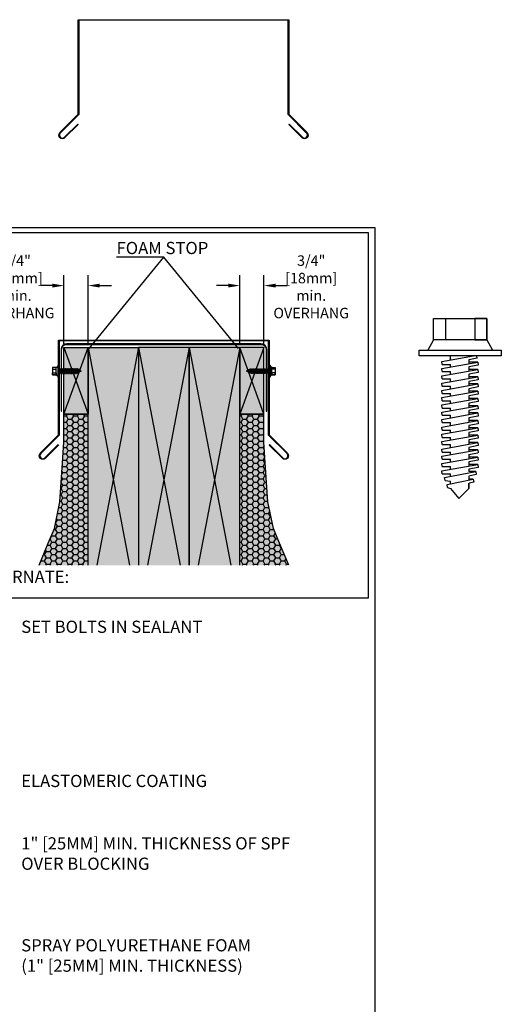
# Model space of a CAD drawing. Units: inches. Extents: x -15.1 to 41.6, y 14.9 to 40.5.
# Drawn here: x 33.3 to 41.6, y 23.6 to 40.5 of the extents above; entities that cross this region are included whole.
import ezdxf

# ---------------------------------------------------------------- set-up
doc = ezdxf.new("R2010")
doc.units = ezdxf.units.IN
doc.header["$MEASUREMENT"] = 0
doc.layers.add('Frame', color=255, linetype='Continuous')
doc.layers.add('POLYCOAT PRODUCTS', color=175, linetype='Continuous')
doc.styles.add('PDF Arial', font='arial.ttf')
doc.styles.get("Standard").update_dxf_attribs({"font": 'arial.ttf'})
doc.dimstyles.get("Standard").update_dxf_attribs({"dimtxt": 0.18, "dimasz": 0.18, "dimexe": 0.18, "dimexo": 0.0625, "dimgap": 0.09, "dimtad": 0, "dimtih": 1, "dimtoh": 1, "dimdec": 4, "dimzin": 0, "dimdsep": 46, "dimtxsty": 'Standard', "dimcen": 0.09, "dimadec": 0, "dimazin": 0, "dimtfac": 1, "dimtdec": 4, "dimtofl": 0, "dimtmove": 0, "dimatfit": 3, "dimfxl": 1, "dimtolj": 1, "dimtzin": 0, "dimarcsym": 0})

# ---------------------------------------------------------------- blocks, each defined once
blk = doc.blocks.new('*D4')
at = {"color": 0, "lineweight": -2, "transparency": 16777216}
for p, q in [((37.1049663484575, 34.9375209528536), (37.1049663484575, 36.11584218648081)), ((37.51948245307827, 34.9375209528536), (37.51948245307827, 36.11584218648081)), ((36.9049663484575, 35.93584218648081), (36.7049663484575, 35.93584218648081)), ((37.71948245307827, 35.93584218648081), (37.91948245307827, 35.93584218648081))]:
    blk.add_line(p, q, dxfattribs=at)
at = {"color": 0, "transparency": 16777216}
for points in [[(36.9049663484575, 35.96917551981414), (36.9049663484575, 35.90250885314748), (37.1049663484575, 35.93584218648081)], [(37.71948245307827, 35.96917551981414), (37.71948245307827, 35.90250885314748), (37.51948245307827, 35.93584218648081)]]:
    blk.add_solid(points, dxfattribs=at)
at = {"layer": 'Defpoints', "color": 0, "transparency": 16777216}
for p in [(37.51948245307827, 35.93584218648081), (37.1049663484575, 34.8750209528536), (37.51948245307827, 34.8750209528536)]:
    blk.add_point(p, dxfattribs=at)
at = {"color": 0, "transparency": 16777216, "insert": (38.33094393525212, 35.91483080969934), "char_height": 0.18, "width": 0.2116616643929059, "attachment_point": 5}
blk.add_mtext('\\A1;3/4"\\P[18mm]\\Pmin.\\POVERHANG ', dxfattribs=at)
blk = doc.blocks.new('*D3')
at = {"color": 0, "lineweight": -2, "transparency": 16777216}
for p, q in [((34.08503272895307, 34.9375209528536), (34.08503272895307, 36.11584218648081)), ((34.49954883357383, 34.9375209528536), (34.49954883357383, 36.11584218648081)), ((33.88503272895306, 35.93584218648081), (33.68503272895307, 35.93584218648081)), ((34.69954883357384, 35.93584218648081), (34.89954883357383, 35.93584218648081))]:
    blk.add_line(p, q, dxfattribs=at)
at = {"color": 0, "transparency": 16777216}
for points in [[(33.88503272895306, 35.96917551981414), (33.88503272895306, 35.90250885314748), (34.08503272895307, 35.93584218648081)], [(34.69954883357384, 35.96917551981414), (34.69954883357384, 35.90250885314748), (34.49954883357383, 35.93584218648081)]]:
    blk.add_solid(points, dxfattribs=at)
at = {"layer": 'Defpoints', "color": 0, "transparency": 16777216}
for p in [(34.08503272895307, 35.93584218648081), (34.08503272895307, 34.8750209528536), (34.49954883357383, 34.8750209528536)]:
    blk.add_point(p, dxfattribs=at)
at = {"color": 0, "transparency": 16777216, "insert": (33.27357124677922, 35.91483080969934), "char_height": 0.18, "width": 0.2116616643929059, "attachment_point": 5}
blk.add_mtext('\\A1;3/4"\\P[18mm]\\Pmin.\\POVERHANG ', dxfattribs=at)

msp = doc.modelspace()

# ---------------------------------------------------------------- hatches: boundary and pattern name
at = {"true_color": 0x4c80b8, "transparency": 33554646}
h = msp.add_hatch(color=145, dxfattribs=at)
h.dxf.hatch_style = 1
h.paths.add_polyline_path([(37.46750688289139, 34.93765520779903), (35.80089890700533, 34.93765520779903), (34.13429093111927, 34.93765520779903, 0.4142135623730951), (34.03429093111927, 34.83765520779902), (34.03429093111927, 33.780552313404), (34.04429093111927, 33.780552313404), (34.04429093111927, 34.83765520779903, -0.4142135623730958), (34.13429093111927, 34.92765520779903), (35.80089890700533, 34.92765520779903), (37.4675068828914, 34.92765520779903, -0.4142135623730951), (37.5575068828914, 34.83765520779903), (37.5575068828914, 33.780552313404), (37.56750688289139, 33.780552313404), (37.56750688289139, 34.83765520779902, 0.4142135623730951)])
at = {"true_color": 0xcbb28b, "transparency": 33554549}
h = msp.add_hatch(color=43, dxfattribs=at)
h.dxf.hatch_style = 1
h.paths.add_polyline_path([(37.10360766444717, 33.73033399600084), (37.51948245307827, 33.73033399600084), (37.51948245307827, 34.87567963761215), (37.10360766444717, 34.87567963761215)])
h.paths.add_polyline_path([(34.4981901495635, 33.73033399600084), (34.0823153609324, 33.73033399600084), (34.0823153609324, 34.87567963761215), (34.4981901495635, 34.87567963761215)])
h = msp.add_hatch(color=43, dxfattribs=at)
h.dxf.hatch_style = 1
h.paths.add_polyline_path([(37.10360801710451, 34.87567997883649), (36.66982224547717, 32.60609560198795), (36.95067850620487, 31.13664449690351), (37.10360801710451, 31.13664449690351)])
h.paths.add_polyline_path([(36.66982224547717, 32.60609560198795), (36.23603647384984, 34.87567997883649), (36.23603647384984, 31.13664449690351), (36.38896598474946, 31.13664449690351)])
h.paths.add_polyline_path([(36.66982224547717, 32.60609560198795), (36.38896598474946, 31.13664449690351), (36.95067850620487, 31.13664449690351)])
h.paths.add_polyline_path([(37.10360801710451, 34.87567997883649), (36.23603647384984, 34.87567997883649), (36.66982224547717, 32.60609560198795)])
h.paths.add_polyline_path([(36.23468503129001, 34.87567997883648), (35.80089925966267, 32.60609560198794), (36.08175552039037, 31.13664449690351), (36.23468503129001, 31.13664449690351)])
h.paths.add_polyline_path([(35.36711348803534, 34.87567997883648), (35.36711348803534, 31.13664449690351), (35.52004299893496, 31.13664449690351), (35.80089925966267, 32.60609560198794)])
h.paths.add_polyline_path([(36.23468503129001, 34.87567997883648), (35.36711348803534, 34.87567997883648), (35.80089925966267, 32.60609560198794)])
h.paths.add_polyline_path([(35.80089925966267, 32.60609560198794), (35.52004299893496, 31.13664449690351), (36.08175552039037, 31.13664449690351)])
h.paths.add_polyline_path([(34.93197627384819, 32.60609560198795), (34.65112001312048, 31.13664449690351), (35.2128325345759, 31.13664449690351)])
h.paths.add_polyline_path([(35.36576204547552, 34.87567997883649), (34.93197627384819, 32.60609560198795), (35.2128325345759, 31.13664449690351), (35.36576204547552, 31.13664449690351)])
h.paths.add_polyline_path([(34.93197627384819, 32.60609560198795), (34.49819050222084, 34.87567997883649), (34.49819050222084, 33.73033433722519), (34.49819050222084, 31.13664449690351), (34.65112001312048, 31.13664449690351)])
h.paths.add_polyline_path([(35.36576204547552, 34.87567997883649), (34.49819050222084, 34.87567997883649), (34.93197627384819, 32.60609560198795)])
at = {"true_color": 0xb08c82, "transparency": 33554592}
h = msp.add_hatch(dxfattribs=at)
h.set_pattern_fill('HONEY', color=23, scale=0.5)
h.set_pattern_definition([(0, (0.2217927553035679, 0.7363251714388923), (0.09375, 0.05412658773652741), [0.0625, -0.125]), (120, (0.2217927553035679, 0.7363251714388923), (-0.09374999999999997, 0.05412658773652743), [0.06249999999999997, -0.1249999999999999]), (59.99999999999999, (0.2217927553035679, 0.7363251714388923), (2.081668171172169e-17, 0.1082531754730548), [-0.125, 0.0625])])
h.paths.add_polyline_path([(37.78790555351853, 31.51351730424844), (37.68202437907651, 31.76913707158637), (37.58572973333972, 32.22683539302571), (37.54145402551646, 32.89417173968104), (37.51812376906793, 33.2458121508753), (37.51812376906793, 33.73033399600085), (37.10360766444717, 33.73033399600084), (37.10360766444717, 31.13664415567916), (37.94401152295018, 31.13664415567916)])
h.paths.add_polyline_path([(34.4981901495635, 33.73033399600084), (34.08367404494273, 33.73033399600084), (34.08367404494273, 33.2458121508753), (34.06034378849421, 32.89417173968104), (34.01606808067095, 32.2268353930257), (33.91977343493416, 31.76913707158637), (33.81389226049213, 31.51351730424844), (33.65778629106049, 31.13664415567916), (34.4981901495635, 31.13664415567916)])
at = {"true_color": 0xdcccb2}
h = msp.add_hatch(color=9, dxfattribs=at)
h.dxf.hatch_style = 1
h.paths.add_polyline_path([(37.51812376906793, 33.2458121508753), (37.51812376906793, 33.73033399600085), (37.10360766444717, 33.73033399600084), (37.10360766444717, 31.13664415567916), (37.94401152295018, 31.13664415567916), (37.78790555351853, 31.51351730424844), (37.68202437907651, 31.76913707158637), (37.58572973333972, 32.22683539302571), (37.54145402551646, 32.89417173968104)])
h.paths.add_polyline_path([(34.4981901495635, 33.73033399600084), (34.08367404494273, 33.73033399600084), (34.08367404494273, 33.2458121508753), (34.06034378849421, 32.89417173968104), (34.01606808067095, 32.22683539302571), (33.91977343493416, 31.76913707158637), (33.81389226049213, 31.51351730424844), (33.65778629106049, 31.13664415567916), (34.4981901495635, 31.13664415567916)])
at = {"layer": 'POLYCOAT PRODUCTS'}
h = msp.add_hatch(color=252, dxfattribs=at)
h.dxf.hatch_style = 1
edge = h.paths.add_edge_path()
edge.add_line((37.61664676522531, 33.20657386925038), (37.84372669195611, 32.97949394251958))
edge.add_arc((37.88016206481497, 33.01592931537844), 0.05152739844712196, 225, 404.9999999999999)
edge.add_line((37.91659743767383, 33.0523646882373), (37.59955616086887, 33.36940596504226))
edge.add_line((37.59955616086887, 33.36940596504226), (37.59955616086887, 34.9874074065192))
edge.add_line((37.59955616086887, 34.9874074065192), (34.00224165314179, 34.9874074065192))
edge.add_line((34.00224165314179, 34.9874074065192), (34.00224165314179, 33.36940596504226))
edge.add_line((34.00224165314179, 33.36940596504226), (33.68520037633684, 33.0523646882373))
edge.add_arc((33.7216357491957, 33.01592931537844), 0.05152739844712196, 135, 315)
edge.add_line((33.75807112205456, 32.97949394251958), (33.98515104878535, 33.20657386925038))
edge.add_line((33.98515104878535, 33.20657386925038), (33.99222211659722, 33.19950280143851))
edge.add_line((33.99222211659722, 33.19950280143851), (33.76514218986642, 32.97242287470772))
edge.add_arc((33.7216357491957, 33.01592931537844), 0.06152739844712043, 135, 315, ccw=False)
edge.add_line((33.67812930852497, 33.05943575604917), (33.9922416531418, 33.37354810066599))
edge.add_line((33.9922416531418, 33.37354810066599), (33.9922416531418, 34.99721459448016))
edge.add_line((33.9922416531418, 34.99721459448016), (37.60955616086887, 34.99721459448017))
edge.add_line((37.60955616086887, 34.99721459448017), (37.60955616086887, 33.37354810066599))
edge.add_line((37.60955616086887, 33.37354810066599), (37.92366850548569, 33.05943575604917))
edge.add_arc((37.88016206481497, 33.01592931537844), 0.06152739844712043, -134.9999999999999, 45, ccw=False)
edge.add_line((37.83665562414424, 32.97242287470772), (37.60957569741345, 33.19950280143851))
edge.add_line((37.60957569741345, 33.19950280143851), (37.61664676522531, 33.20657386925038))

# ---------------------------------------------------------------- linework, layer by layer
for p, q in [((35.80061074747243, 36.42597844529911), (34.98680853842685, 36.42597844529911)), ((40.43327898467805, 35.37292825215145), (40.63642667690162, 35.37292825215145)), ((40.43327898467805, 35.00429907722707), (40.43327898467805, 35.37292825215145)), ((40.43327898467805, 35.37292825215145), (41.34437887361824, 35.37292825215145)), ((40.43327898467805, 35.00429907722707), (40.43327898467805, 35.37292825215145)), ((40.63642667690162, 35.37292825215145), (40.63642667690162, 35.00429907722707)), ((41.34437887361824, 35.37292825215145), (41.14123118139467, 35.37292825215145)), ((41.14123118139467, 35.37292825215145), (41.14123118139467, 35.00429907722707)), ((41.34437887361824, 35.00429907722707), (41.34437887361824, 35.37292825215145)), ((41.34437887361824, 35.37292825215145), (41.34437887361824, 35.00429907722707)), ((40.43327898467805, 35.00429907722707), (40.33115591402586, 34.82741673023252)), ((40.63642667690162, 35.00429907722707), (40.43327898467805, 35.00429907722707)), ((41.34437887361824, 35.00429907722707), (40.43327898467805, 35.00429907722707)), ((41.14123118139467, 35.00429907722707), (41.34437887361824, 35.00429907722707)), ((41.34437887361824, 35.00429907722707), (41.44650194427044, 34.82741673023252)), ((34.0823153609324, 34.87567963761215), (34.4981901495635, 33.73033399600084)), ((34.0823153609324, 33.73033399600084), (34.4981901495635, 34.87567963761214)), ((34.4981901495635, 34.87567963761214), (35.21283218191855, 31.13664415567916)), ((34.4981901495635, 31.13664415567916), (34.4981901495635, 34.87567963761214)), ((34.4981901495635, 34.87567963761214), (35.36576169281818, 34.87567963761214)), ((35.36576169281818, 34.87567963761214), (34.65111966046314, 31.13664415567916)), ((35.36576169281818, 34.87567963761214), (35.36576169281818, 31.13664415567916)), ((35.36711313537799, 34.87567963761214), (36.08175516773302, 31.13664415567916)), ((36.23468467863267, 34.87567963761214), (35.36711313537799, 34.87567963761214)), ((35.36711313537799, 34.87567963761214), (35.36711313537799, 31.13664415567916)), ((36.23468467863267, 34.87567963761214), (35.52004264627762, 31.13664415567916)), ((36.23468467863267, 31.13664415567916), (36.23468467863267, 34.87567963761214)), ((36.23603612119249, 34.87567963761214), (36.95067815354753, 31.13664415567916)), ((37.10360766444717, 34.87567963761214), (36.23603612119249, 34.87567963761214)), ((36.23603612119249, 34.87567963761214), (36.23603612119249, 31.13664415567916)), ((37.10360766444717, 34.87567963761214), (36.38896563209212, 31.13664415567916)), ((37.51948245307827, 34.87567963761215), (37.10360766444717, 33.73033399600084)), ((37.51948245307827, 33.73033399600084), (37.10360766444717, 34.87567963761214)), ((37.10360766444717, 31.13664415567916), (37.10360766444717, 34.87567963761214)), ((40.18504434536899, 34.82741673023252), (41.59584022068464, 34.82741673023252)), ((40.18504434536899, 34.73255814378393), (40.18504434536899, 34.82741673023252)), ((41.59584022068464, 34.82741673023252), (41.59584022068464, 34.73255814378393)), ((41.59584022068464, 34.73255814378393), (40.18504434536899, 34.73255814378393)), ((40.57166317764953, 34.63474915366498), (41.11858090574891, 34.73255814378393)), ((40.72336410139659, 34.6618788541473), (40.72336410139659, 34.73255814378393)), ((41.18308769251865, 34.69008383568743), (41.03879122943967, 34.66427832490149)), ((41.03879122943967, 34.66427832490149), (41.03879122943967, 34.59487966355854)), ((41.18308769251865, 34.69008383568743), (41.1754917252141, 34.73255814378393)), ((33.89044527269679, 34.53173569495247), (33.89044527269679, 34.40479581904297)), ((33.94904437850045, 34.53173569495247), (33.89044527269679, 34.53173569495247)), ((33.89044527269679, 34.53173569495247), (33.89044527269679, 34.49944233913542)), ((33.94904437850045, 34.53173569495247), (33.89044527269679, 34.53173569495247)), ((33.89044527269679, 34.49944233913542), (33.94904437850045, 34.49944233913542)), ((33.94904437850045, 34.53173569495247), (33.97716246592112, 34.5479696802939)), ((33.94904437850045, 34.40479581904297), (33.94904437850045, 34.53173569495247)), ((33.94904437850045, 34.49944233913542), (33.94904437850045, 34.53173569495247)), ((33.97716246592112, 34.57119629352281), (33.97716246592112, 34.36482228714524)), ((33.9922416531418, 34.57119629352281), (33.97716246592112, 34.57119629352281)), ((33.9922416531418, 34.36482228714524), (33.9922416531418, 34.57119629352281)), ((34.00778985103391, 34.5097374633498), (33.9922416531418, 34.44068977402399)), ((34.00347718047734, 34.48562233875883), (33.9922416531418, 34.48562233875883)), ((34.01610939985309, 34.50824881769885), (34.00778985103391, 34.5097374633498)), ((34.02740757677271, 34.5097374633498), (34.00981503062055, 34.42925840862014)), ((34.01610939985309, 34.50824881769885), (34.01610939985309, 34.48562233875883)), ((34.02309490621615, 34.48562233875883), (34.01610939985309, 34.48562233875883)), ((34.0357271255919, 34.50824881769885), (34.02740757677271, 34.5097374633498)), ((34.04724039574992, 34.5097374633498), (34.02964784959776, 34.42925840862014)), ((34.0357271255919, 34.50824881769885), (34.0357271255919, 34.48562233875883)), ((34.04292772519336, 34.48562233875883), (34.0357271255919, 34.48562233875883)), ((34.05555994456909, 34.50824881769885), (34.04724039574992, 34.5097374633498)), ((34.06727571212537, 34.5097374633498), (34.04968316597321, 34.42925840862014)), ((34.05555994456909, 34.50824881769885), (34.05555994456909, 34.48562233875883)), ((34.06296304156881, 34.48562233875883), (34.05555994456909, 34.48562233875883)), ((34.07559526094455, 34.50824881769885), (34.06727571212537, 34.5097374633498)), ((34.08689343786418, 34.5097374633498), (34.06930089171201, 34.42925840862014)), ((34.07559526094455, 34.50824881769885), (34.07559526094455, 34.48562233875883)), ((34.08258076730761, 34.48562233875883), (34.07559526094455, 34.48562233875883)), ((34.09521298668336, 34.50824881769885), (34.08689343786418, 34.5097374633498)), ((34.10672625684138, 34.5097374633498), (34.08913371068922, 34.42925840862014)), ((34.09521298668336, 34.50824881769885), (34.09521298668336, 34.48562233875883)), ((34.10241358628482, 34.48562233875883), (34.09521298668336, 34.48562233875883)), ((34.11504580566056, 34.50824881769885), (34.10672625684138, 34.5097374633498)), ((34.12661465044787, 34.5097374633498), (34.1090221042957, 34.42925840862014)), ((34.11504580566056, 34.50824881769885), (34.11504580566056, 34.48562233875883)), ((34.1223019798913, 34.48562233875883), (34.11504580566056, 34.48562233875883)), ((34.13493419926704, 34.50824881769885), (34.12661465044787, 34.5097374633498)), ((34.14623237618667, 34.5097374633498), (34.12863983003451, 34.42925840862014)), ((34.13493419926704, 34.50824881769885), (34.13493419926704, 34.48562233875883)), ((34.14191970563012, 34.48562233875883), (34.13493419926704, 34.48562233875883)), ((34.15455192500585, 34.50824881769885), (34.14623237618667, 34.5097374633498)), ((34.16606519516387, 34.5097374633498), (34.14847264901172, 34.42925840862014)), ((34.15455192500585, 34.50824881769885), (34.15455192500585, 34.48562233875883)), ((34.16175252460732, 34.48562233875883), (34.15455192500585, 34.48562233875883)), ((34.17438474398305, 34.50824881769885), (34.16606519516387, 34.5097374633498)), ((34.18707042359761, 34.5097374633498), (34.16947787744544, 34.42925840862014)), ((34.17438474398305, 34.50824881769885), (34.17438474398305, 34.48562233875883)), ((34.18275775304105, 34.48562233875883), (34.17438474398305, 34.48562233875883)), ((34.19538997241678, 34.50824881769885), (34.18707042359761, 34.5097374633498)), ((34.20668814933642, 34.5097374633498), (34.18909560318426, 34.42925840862014)), ((34.19538997241678, 34.50824881769885), (34.19538997241678, 34.48562233875883)), ((34.20237547877986, 34.48562233875883), (34.19538997241678, 34.48562233875883)), ((34.2150076981556, 34.50824881769885), (34.20668814933642, 34.5097374633498)), ((34.22652096831362, 34.5097374633498), (34.20892842216146, 34.42925840862014)), ((34.2150076981556, 34.50824881769885), (34.2150076981556, 34.48562233875883)), ((34.22220829775706, 34.48562233875883), (34.2150076981556, 34.48562233875883)), ((34.2348405171328, 34.50824881769885), (34.22652096831362, 34.5097374633498)), ((34.24696514046471, 34.5097374633498), (34.22937259431255, 34.42925840862014)), ((34.2348405171328, 34.50824881769885), (34.2348405171328, 34.48562233875883)), ((34.24265246990815, 34.48562233875883), (34.2348405171328, 34.48562233875883)), ((34.25528468928389, 34.50824881769885), (34.24696514046471, 34.5097374633498)), ((34.26658286620352, 34.5097374633498), (34.24899032005136, 34.42925840862014)), ((34.25528468928389, 34.50824881769885), (34.25528468928389, 34.48562233875883)), ((34.26227019564696, 34.48562233875883), (34.25528468928389, 34.48562233875883)), ((34.2749024150227, 34.50824881769885), (34.26658286620352, 34.5097374633498)), ((34.28641568518072, 34.5097374633498), (34.26882313902856, 34.42925840862014)), ((34.2749024150227, 34.50824881769885), (34.2749024150227, 34.48562233875883)), ((34.28210301462416, 34.48562233875883), (34.2749024150227, 34.48562233875883)), ((34.29473523399989, 34.50824881769885), (34.28641568518072, 34.5097374633498)), ((34.30637076648478, 34.5097374633498), (34.28877822033262, 34.42925840862014)), ((34.29473523399989, 34.50824881769885), (34.29473523399989, 34.48562233875883)), ((34.30205809592822, 34.48562233875883), (34.29473523399989, 34.48562233875883)), ((34.31469031530396, 34.50824881769885), (34.30637076648478, 34.5097374633498)), ((34.32451393722226, 34.50177568517214), (34.30839594607143, 34.43478620959508)), ((34.31469031530396, 34.50824881769885), (34.31469031530396, 34.48562233875883)), ((34.32144664487533, 34.48562233875883), (34.31469031530396, 34.48562233875883)), ((34.33283348604144, 34.50028703952119), (34.32451393722226, 34.50177568517214)), ((34.34323949494352, 34.49512587463666), (34.32927089328951, 34.441587677576)), ((34.33283348604144, 34.50028703952119), (34.33430804104277, 34.48562233875883)), ((34.34138104883586, 34.48562233875883), (34.33430804104277, 34.48562233875883)), ((34.3515590437627, 34.49363722898571), (34.34323949494352, 34.49512587463666)), ((34.3515590437627, 34.49363722898571), (34.35414086001997, 34.48562233875883)), ((34.35414086001997, 34.48562233875883), (34.38177402374572, 34.46957277945229)), ((37.24765695399069, 34.48562233875883), (37.22002379026495, 34.46957277945229)), ((37.25023877024797, 34.49363722898571), (37.24765695399069, 34.48562233875883)), ((37.25023877024797, 34.49363722898571), (37.25855831906714, 34.49512587463666)), ((37.25855831906714, 34.49512587463666), (37.27252692072116, 34.441587677576)), ((37.2604167651748, 34.48562233875883), (37.2674897729679, 34.48562233875883)), ((37.26896432796923, 34.50028703952119), (37.2674897729679, 34.48562233875883)), ((37.26896432796923, 34.50028703952119), (37.27728387678841, 34.50177568517214)), ((37.27728387678841, 34.50177568517214), (37.29340186793924, 34.43478620959508)), ((37.28035116913534, 34.48562233875883), (37.28710749870671, 34.48562233875883)), ((37.28710749870671, 34.50824881769885), (37.29542704752588, 34.5097374633498)), ((37.28710749870671, 34.50824881769885), (37.28710749870671, 34.48562233875883)), ((37.29542704752588, 34.5097374633498), (37.31301959367805, 34.42925840862014)), ((37.29973971808244, 34.48562233875883), (37.30706258001077, 34.48562233875883)), ((37.30706258001077, 34.50824881769885), (37.31538212882995, 34.5097374633498)), ((37.30706258001077, 34.50824881769885), (37.30706258001077, 34.48562233875883)), ((37.31538212882995, 34.5097374633498), (37.3329746749821, 34.42925840862014)), ((37.3196947993865, 34.48562233875883), (37.32689539898796, 34.48562233875883)), ((37.32689539898796, 34.50824881769885), (37.33521494780715, 34.5097374633498)), ((37.32689539898796, 34.50824881769885), (37.32689539898796, 34.48562233875883)), ((37.33521494780715, 34.5097374633498), (37.35280749395931, 34.42925840862014)), ((37.33952761836371, 34.48562233875883), (37.34651312472678, 34.48562233875883)), ((37.34651312472678, 34.50824881769885), (37.35483267354596, 34.5097374633498)), ((37.34651312472678, 34.50824881769885), (37.34651312472678, 34.48562233875883)), ((37.35483267354596, 34.5097374633498), (37.37242521969812, 34.42925840862014)), ((37.35914534410252, 34.48562233875883), (37.36695729687787, 34.48562233875883)), ((37.36695729687787, 34.50824881769885), (37.37527684569704, 34.5097374633498)), ((37.36695729687787, 34.50824881769885), (37.36695729687787, 34.48562233875883)), ((37.37527684569704, 34.5097374633498), (37.39286939184921, 34.42925840862014)), ((37.3795895162536, 34.48562233875883), (37.38679011585507, 34.48562233875883)), ((37.38679011585507, 34.50824881769885), (37.39510966467424, 34.5097374633498)), ((37.38679011585507, 34.50824881769885), (37.38679011585507, 34.48562233875883)), ((37.39510966467424, 34.5097374633498), (37.41270221082641, 34.42925840862014)), ((37.39942233523081, 34.48562233875883), (37.40640784159388, 34.48562233875883)), ((37.40640784159388, 34.50824881769885), (37.41472739041306, 34.5097374633498)), ((37.40640784159388, 34.50824881769885), (37.40640784159388, 34.48562233875883)), ((37.41472739041306, 34.5097374633498), (37.43231993656522, 34.42925840862014)), ((37.41904006096961, 34.48562233875883), (37.42741307002761, 34.48562233875883)), ((37.42741307002761, 34.50824881769885), (37.43573261884679, 34.5097374633498)), ((37.42741307002761, 34.50824881769885), (37.42741307002761, 34.48562233875883)), ((37.43573261884679, 34.5097374633498), (37.45332516499895, 34.42925840862014)), ((37.44004528940335, 34.48562233875883), (37.44724588900481, 34.48562233875883)), ((37.44724588900481, 34.50824881769885), (37.45556543782399, 34.5097374633498)), ((37.44724588900481, 34.50824881769885), (37.44724588900481, 34.48562233875883)), ((37.45556543782399, 34.5097374633498), (37.47315798397616, 34.42925840862014)), ((37.45987810838055, 34.48562233875883), (37.46686361474362, 34.48562233875883)), ((37.46686361474362, 34.50824881769885), (37.4751831635628, 34.5097374633498)), ((37.46686361474362, 34.50824881769885), (37.46686361474362, 34.48562233875883)), ((37.4751831635628, 34.5097374633498), (37.49277570971497, 34.42925840862014)), ((37.47949583411936, 34.48562233875883), (37.48675200835011, 34.48562233875883)), ((37.48675200835011, 34.50824881769885), (37.49507155716929, 34.5097374633498)), ((37.48675200835011, 34.50824881769885), (37.48675200835011, 34.48562233875883)), ((37.49507155716929, 34.5097374633498), (37.51266410332145, 34.42925840862014)), ((37.49938422772585, 34.48562233875883), (37.50658482732731, 34.48562233875883)), ((37.50658482732731, 34.50824881769885), (37.51490437614648, 34.5097374633498)), ((37.50658482732731, 34.50824881769885), (37.50658482732731, 34.48562233875883)), ((37.51490437614648, 34.5097374633498), (37.53249692229866, 34.42925840862014)), ((37.51921704670306, 34.48562233875883), (37.52620255306612, 34.48562233875883)), ((37.52620255306612, 34.50824881769885), (37.53452210188529, 34.5097374633498)), ((37.52620255306612, 34.50824881769885), (37.52620255306612, 34.48562233875883)), ((37.53452210188529, 34.5097374633498), (37.55211464803746, 34.42925840862014)), ((37.53883477244186, 34.48562233875883), (37.54623786944158, 34.48562233875883)), ((37.54623786944158, 34.50824881769885), (37.55455741826075, 34.5097374633498)), ((37.54623786944158, 34.50824881769885), (37.54623786944158, 34.48562233875883)), ((37.55455741826075, 34.5097374633498), (37.57214996441291, 34.42925840862014)), ((37.55887008881731, 34.48562233875883), (37.56607068841877, 34.48562233875883)), ((37.56607068841877, 34.50824881769885), (37.57439023723796, 34.5097374633498)), ((37.56607068841877, 34.50824881769885), (37.56607068841877, 34.48562233875883)), ((37.57439023723796, 34.5097374633498), (37.59198278339012, 34.42925840862014)), ((37.57870290779451, 34.48562233875883), (37.58568841415758, 34.48562233875883)), ((37.58568841415758, 34.50824881769885), (37.59400796297676, 34.5097374633498)), ((37.58568841415758, 34.50824881769885), (37.58568841415758, 34.48562233875883)), ((37.59400796297676, 34.5097374633498), (37.60955616086887, 34.44068977402399)), ((37.59832063353333, 34.48562233875883), (37.60955616086887, 34.48562233875883)), ((37.60955616086887, 34.36482228714524), (37.60955616086887, 34.57119629352281)), ((37.60955616086887, 34.57119629352281), (37.62463534808955, 34.57119629352281)), ((37.62463534808955, 34.57119629352281), (37.62463534808955, 34.36482228714524)), ((37.65275343551021, 34.53173569495247), (37.62463534808955, 34.5479696802939)), ((37.65275343551021, 34.40479581904297), (37.65275343551021, 34.53173569495247)), ((37.65275343551021, 34.53173569495247), (37.71135254131387, 34.53173569495247)), ((37.65275343551021, 34.49944233913542), (37.65275343551021, 34.53173569495247)), ((37.65275343551021, 34.53173569495247), (37.71135254131387, 34.53173569495247)), ((37.71135254131387, 34.49944233913542), (37.65275343551021, 34.49944233913542)), ((37.71135254131387, 34.53173569495247), (37.71135254131387, 34.40479581904297)), ((37.71135254131387, 34.53173569495247), (37.71135254131387, 34.49944233913542)), ((40.58102779525822, 34.58241339913602), (40.57166317764953, 34.63474915366498)), ((40.57166317764953, 34.51133999999597), (41.19049215318672, 34.62200936404087)), ((40.58102779525822, 34.45900424546701), (40.57166317764953, 34.51133999999597)), ((40.57166317764953, 34.38657776009957), (41.19049215318672, 34.49724712414447)), ((40.58102779525822, 34.58241339913602), (40.72336410139659, 34.58241339913602)), ((40.72336410139659, 34.5384697004783), (40.72336410139659, 34.58241339913602)), ((41.19049215318672, 34.62200936404087), (41.03879122943967, 34.62200936404087)), ((41.19985677079541, 34.56967360951192), (41.03879122943967, 34.54086917123248)), ((41.03879122943967, 34.54086917123248), (41.03879122943967, 34.47011742366215)), ((41.19049215318672, 34.49724712414447), (41.03879122943967, 34.49724712414447)), ((41.19049215318672, 34.62200936404087), (41.19985677079541, 34.56967360951192)), ((41.19049215318672, 34.49724712414447), (41.19985677079541, 34.44491136961552)), ((33.89044527269679, 34.40479581904297), (33.89044527269679, 34.43708917486002)), ((33.89044527269679, 34.43708917486002), (33.94904437850045, 34.43708917486002)), ((33.89044527269679, 34.40479581904297), (33.94904437850045, 34.40479581904297)), ((33.94904437850045, 34.40479581904297), (33.89044527269679, 34.40479581904297)), ((33.94904437850045, 34.43708917486002), (33.94904437850045, 34.40479581904297)), ((33.94904437850045, 34.40479581904297), (33.97716246592112, 34.38856183370155)), ((33.97716246592112, 34.36482228714524), (33.9922416531418, 34.36482228714524)), ((33.99899357795783, 34.43043545808779), (33.9922416531418, 34.43164295039182)), ((33.99899357795783, 34.43043545808779), (34.00309574881062, 34.45337353321111)), ((34.00309574881062, 34.45337353321111), (34.01412770117711, 34.45337353321111)), ((34.00981503062055, 34.42925840862014), (34.00981503062055, 34.45337353321111)), ((34.00981503062055, 34.42925840862014), (34.01813457943972, 34.4277697629692)), ((34.01813457943972, 34.4277697629692), (34.02271347454943, 34.45337353321111)), ((34.02271347454943, 34.45337353321111), (34.03396052015432, 34.45337353321111)), ((34.02964784959776, 34.42925840862014), (34.02964784959776, 34.45337353321111)), ((34.02964784959776, 34.42925840862014), (34.03796739841693, 34.4277697629692)), ((34.03796739841693, 34.4277697629692), (34.04254629352663, 34.45337353321111)), ((34.04254629352663, 34.45337353321111), (34.05399583652977, 34.45337353321111)), ((34.04968316597321, 34.42925840862014), (34.04968316597321, 34.45337353321111)), ((34.04968316597321, 34.42925840862014), (34.05800271479238, 34.4277697629692)), ((34.05800271479238, 34.4277697629692), (34.06258160990208, 34.45337353321111)), ((34.06258160990208, 34.45337353321111), (34.07361356226857, 34.45337353321111)), ((34.06930089171201, 34.42925840862014), (34.06930089171201, 34.45337353321111)), ((34.06930089171201, 34.42925840862014), (34.0776204405312, 34.4277697629692)), ((34.0776204405312, 34.4277697629692), (34.08219933564089, 34.45337353321111)), ((34.08219933564089, 34.45337353321111), (34.09344638124578, 34.45337353321111)), ((34.08913371068922, 34.42925840862014), (34.08913371068922, 34.45337353321111)), ((34.08913371068922, 34.42925840862014), (34.09745325950839, 34.4277697629692)), ((34.09745325950839, 34.4277697629692), (34.10203215461809, 34.45337353321111)), ((34.10203215461809, 34.45337353321111), (34.11333477485226, 34.45337353321111)), ((34.1090221042957, 34.42925840862014), (34.1090221042957, 34.45337353321111)), ((34.1090221042957, 34.42925840862014), (34.11734165311488, 34.4277697629692)), ((34.11734165311488, 34.4277697629692), (34.12192054822457, 34.45337353321111)), ((34.12192054822457, 34.45337353321111), (34.13295250059107, 34.45337353321111)), ((34.12863983003451, 34.42925840862014), (34.12863983003451, 34.45337353321111)), ((34.12863983003451, 34.42925840862014), (34.13695937885369, 34.4277697629692)), ((34.13695937885369, 34.4277697629692), (34.14153827396338, 34.45337353321111)), ((34.14153827396338, 34.45337353321111), (34.15278531956827, 34.45337353321111)), ((34.14847264901172, 34.42925840862014), (34.14847264901172, 34.45337353321111)), ((34.14847264901172, 34.42925840862014), (34.15679219783089, 34.4277697629692)), ((34.15679219783089, 34.4277697629692), (34.16137109294058, 34.45337353321111)), ((34.16137109294058, 34.45337353321111), (34.17379054800201, 34.45337353321111)), ((34.16947787744544, 34.42925840862014), (34.16947787744544, 34.45337353321111)), ((34.16947787744544, 34.42925840862014), (34.17779742626463, 34.4277697629692)), ((34.17779742626463, 34.4277697629692), (34.18237632137431, 34.45337353321111)), ((34.18237632137431, 34.45337353321111), (34.19340827374081, 34.45337353321111)), ((34.18909560318426, 34.42925840862014), (34.18909560318426, 34.45337353321111)), ((34.18909560318426, 34.42925840862014), (34.19741515200344, 34.4277697629692)), ((34.19741515200344, 34.4277697629692), (34.20199404711312, 34.45337353321111)), ((34.20199404711312, 34.45337353321111), (34.21324109271801, 34.45337353321111)), ((34.20892842216146, 34.42925840862014), (34.20892842216146, 34.45337353321111)), ((34.20892842216146, 34.42925840862014), (34.21724797098064, 34.4277697629692)), ((34.21724797098064, 34.4277697629692), (34.22182686609033, 34.45337353321111)), ((34.22182686609033, 34.45337353321111), (34.23368526486911, 34.45337353321111)), ((34.22937259431255, 34.42925840862014), (34.22937259431255, 34.45337353321111)), ((34.22937259431255, 34.42925840862014), (34.23769214313172, 34.4277697629692)), ((34.23769214313172, 34.4277697629692), (34.24227103824142, 34.45337353321111)), ((34.24227103824142, 34.45337353321111), (34.25330299060791, 34.45337353321111)), ((34.24899032005136, 34.42925840862014), (34.24899032005136, 34.45337353321111)), ((34.24899032005136, 34.42925840862014), (34.25730986887054, 34.4277697629692)), ((34.25773960385418, 34.42851408579467), (34.26218538668731, 34.45337353321111)), ((34.26218538668731, 34.45337353321111), (34.27313580958512, 34.45337353321111)), ((34.26882313902856, 34.42925840862014), (34.26882313902856, 34.45337353321111)), ((34.26882313902856, 34.42925840862014), (34.27714268784774, 34.4277697629692)), ((34.27714268784774, 34.4277697629692), (34.28172158295743, 34.45337353321111)), ((34.28172158295743, 34.45337353321111), (34.29309089088918, 34.45337353321111)), ((34.28877822033262, 34.42925840862014), (34.28877822033262, 34.45337353321111)), ((34.28877822033262, 34.42925840862014), (34.2970977691518, 34.4277697629692)), ((34.2970977691518, 34.4277697629692), (34.30167666426149, 34.45337353321111)), ((34.30167666426149, 34.45337353321111), (34.30839594607143, 34.45337353321111)), ((34.30839594607143, 34.43478620959508), (34.30839594607143, 34.45337353321111)), ((34.30839594607143, 34.43478620959508), (34.31671549489061, 34.43329756394414)), ((34.31671549489061, 34.43329756394414), (34.32052763791746, 34.45337353321111)), ((34.32052763791746, 34.45337353321111), (34.33157565415032, 34.45337353321111)), ((34.32927089328951, 34.441587677576), (34.32822876504863, 34.45337353321111)), ((34.32822876504863, 34.45337353321111), (34.33157565415032, 34.45337353321111)), ((34.32927089328951, 34.441587677576), (34.33759044210869, 34.44009903192505)), ((34.33759044210869, 34.44009903192505), (34.33987988966354, 34.45290091704601)), ((34.34018631227358, 34.45337353321111), (34.35412221901526, 34.45337353321111)), ((34.35412221901526, 34.45337353321111), (34.34018631227358, 34.45337353321111)), ((34.38177402374572, 34.46957277945229), (34.35412221901526, 34.45337353321111)), ((37.22002379026495, 34.46957277945229), (37.24767559499541, 34.45337353321111)), ((37.26161150173709, 34.45337353321111), (37.24767559499541, 34.45337353321111)), ((37.24767559499541, 34.45337353321111), (37.26161150173709, 34.45337353321111)), ((37.26420737190197, 34.44009903192505), (37.26191792434713, 34.45290091704601)), ((37.27252692072116, 34.441587677576), (37.26420737190197, 34.44009903192505)), ((37.28127017609321, 34.45337353321111), (37.27022215986035, 34.45337353321111)), ((37.27356904896204, 34.45337353321111), (37.27022215986035, 34.45337353321111)), ((37.27252692072116, 34.441587677576), (37.27356904896204, 34.45337353321111)), ((37.28508231912006, 34.43329756394414), (37.28127017609321, 34.45337353321111)), ((37.29340186793924, 34.43478620959508), (37.28508231912006, 34.43329756394414)), ((37.30012114974918, 34.45337353321111), (37.29340186793924, 34.45337353321111)), ((37.29340186793924, 34.43478620959508), (37.29340186793924, 34.45337353321111)), ((37.30470004485887, 34.4277697629692), (37.30012114974918, 34.45337353321111)), ((37.31301959367805, 34.42925840862014), (37.30470004485887, 34.4277697629692)), ((37.32007623105324, 34.45337353321111), (37.30870692312148, 34.45337353321111)), ((37.31301959367805, 34.42925840862014), (37.31301959367805, 34.45337353321111)), ((37.32465512616293, 34.4277697629692), (37.32007623105324, 34.45337353321111)), ((37.3329746749821, 34.42925840862014), (37.32465512616293, 34.4277697629692)), ((37.33961242732335, 34.45337353321111), (37.32866200442555, 34.45337353321111)), ((37.3329746749821, 34.42925840862014), (37.3329746749821, 34.45337353321111)), ((37.34405821015648, 34.42851408579467), (37.33961242732335, 34.45337353321111)), ((37.35280749395931, 34.42925840862014), (37.34448794514012, 34.4277697629692)), ((37.35952677576925, 34.45337353321111), (37.34849482340275, 34.45337353321111)), ((37.35280749395931, 34.42925840862014), (37.35280749395931, 34.45337353321111)), ((37.36410567087894, 34.4277697629692), (37.35952677576925, 34.45337353321111)), ((37.37242521969812, 34.42925840862014), (37.36410567087894, 34.4277697629692)), ((37.37997094792033, 34.45337353321111), (37.36811254914156, 34.45337353321111)), ((37.37242521969812, 34.42925840862014), (37.37242521969812, 34.45337353321111)), ((37.38454984303003, 34.4277697629692), (37.37997094792033, 34.45337353321111)), ((37.39286939184921, 34.42925840862014), (37.38454984303003, 34.4277697629692)), ((37.39980376689754, 34.45337353321111), (37.38855672129265, 34.45337353321111)), ((37.39286939184921, 34.42925840862014), (37.39286939184921, 34.45337353321111)), ((37.40438266200723, 34.4277697629692), (37.39980376689754, 34.45337353321111)), ((37.41270221082641, 34.42925840862014), (37.40438266200723, 34.4277697629692)), ((37.41942149263635, 34.45337353321111), (37.40838954026985, 34.45337353321111)), ((37.41270221082641, 34.42925840862014), (37.41270221082641, 34.45337353321111)), ((37.42400038774604, 34.4277697629692), (37.41942149263635, 34.45337353321111)), ((37.43231993656522, 34.42925840862014), (37.42400038774604, 34.4277697629692)), ((37.44042672107008, 34.45337353321111), (37.42800726600866, 34.45337353321111)), ((37.43231993656522, 34.42925840862014), (37.43231993656522, 34.45337353321111)), ((37.44500561617978, 34.4277697629692), (37.44042672107008, 34.45337353321111)), ((37.45332516499895, 34.42925840862014), (37.44500561617978, 34.4277697629692)), ((37.46025954004728, 34.45337353321111), (37.44901249444239, 34.45337353321111)), ((37.45332516499895, 34.42925840862014), (37.45332516499895, 34.45337353321111)), ((37.46483843515698, 34.4277697629692), (37.46025954004728, 34.45337353321111)), ((37.47315798397616, 34.42925840862014), (37.46483843515698, 34.4277697629692)), ((37.47987726578609, 34.45337353321111), (37.46884531341959, 34.45337353321111)), ((37.47315798397616, 34.42925840862014), (37.47315798397616, 34.45337353321111)), ((37.48445616089578, 34.4277697629692), (37.47987726578609, 34.45337353321111)), ((37.49277570971497, 34.42925840862014), (37.48445616089578, 34.4277697629692)), ((37.49976565939258, 34.45337353321111), (37.4884630391584, 34.45337353321111)), ((37.49277570971497, 34.42925840862014), (37.49277570971497, 34.45337353321111)), ((37.50434455450227, 34.4277697629692), (37.49976565939258, 34.45337353321111)), ((37.51266410332145, 34.42925840862014), (37.50434455450227, 34.4277697629692)), ((37.51959847836978, 34.45337353321111), (37.50835143276489, 34.45337353321111)), ((37.51266410332145, 34.42925840862014), (37.51266410332145, 34.45337353321111)), ((37.52417737347947, 34.4277697629692), (37.51959847836978, 34.45337353321111)), ((37.53249692229866, 34.42925840862014), (37.52417737347947, 34.4277697629692)), ((37.53921620410859, 34.45337353321111), (37.5281842517421, 34.45337353321111)), ((37.53249692229866, 34.42925840862014), (37.53249692229866, 34.45337353321111)), ((37.54379509921829, 34.4277697629692), (37.53921620410859, 34.45337353321111)), ((37.55211464803746, 34.42925840862014), (37.54379509921829, 34.4277697629692)), ((37.55925152048404, 34.45337353321111), (37.5478019774809, 34.45337353321111)), ((37.55211464803746, 34.42925840862014), (37.55211464803746, 34.45337353321111)), ((37.56383041559373, 34.4277697629692), (37.55925152048404, 34.45337353321111)), ((37.57214996441291, 34.42925840862014), (37.56383041559373, 34.4277697629692)), ((37.57908433946124, 34.45337353321111), (37.56783729385635, 34.45337353321111)), ((37.57214996441291, 34.42925840862014), (37.57214996441291, 34.45337353321111)), ((37.58366323457094, 34.4277697629692), (37.57908433946124, 34.45337353321111)), ((37.59198278339012, 34.42925840862014), (37.58366323457094, 34.4277697629692)), ((37.59870206520005, 34.45337353321111), (37.58767011283356, 34.45337353321111)), ((37.59198278339012, 34.42925840862014), (37.59198278339012, 34.45337353321111)), ((37.60280423605284, 34.43043545808779), (37.59870206520005, 34.45337353321111)), ((37.60280423605284, 34.43043545808779), (37.60955616086887, 34.43164295039182)), ((37.62463534808955, 34.36482228714524), (37.60955616086887, 34.36482228714524)), ((37.65275343551021, 34.40479581904297), (37.62463534808955, 34.38856183370155)), ((37.71135254131387, 34.43708917486002), (37.65275343551021, 34.43708917486002)), ((37.65275343551021, 34.43708917486002), (37.65275343551021, 34.40479581904297)), ((37.71135254131387, 34.40479581904297), (37.65275343551021, 34.40479581904297)), ((37.65275343551021, 34.40479581904297), (37.71135254131387, 34.40479581904297)), ((37.71135254131387, 34.40479581904297), (37.71135254131387, 34.43708917486002)), ((40.58102779525822, 34.33424200557062), (40.57166317764953, 34.38657776009957)), ((40.57166317764953, 34.26054167058008), (41.19049215318672, 34.37121103462498)), ((40.58102779525822, 34.45900424546701), (40.72336410139659, 34.45900424546701)), ((40.58102779525822, 34.33424200557062), (40.72336410139659, 34.33424200557062)), ((40.72336410139659, 34.4137074605819), (40.72336410139659, 34.45900424546701)), ((40.72336410139659, 34.28767137106241), (40.72336410139659, 34.33424200557062)), ((41.19985677079541, 34.44491136961552), (41.03879122943967, 34.41610693133608)), ((41.03879122943967, 34.41610693133608), (41.03879122943967, 34.34408133414266)), ((41.19049215318672, 34.37121103462498), (41.03879122943967, 34.37121103462498)), ((41.19985677079541, 34.31887528009603), (41.03879122943967, 34.29007084181659)), ((41.19049215318672, 34.37121103462498), (41.19985677079541, 34.31887528009603)), ((40.58102779525822, 34.20820591605113), (40.57166317764953, 34.26054167058008)), ((40.57166317764953, 34.13713251691107), (41.19049215318672, 34.24780188095598)), ((40.58102779525822, 34.20820591605113), (40.72336410139659, 34.20820591605113)), ((40.72336410139659, 34.1642622173934), (40.72336410139659, 34.20820591605113)), ((41.03879122943967, 34.29007084181659), (41.03879122943967, 34.22067218047365)), ((41.19049215318672, 34.24780188095598), (41.03879122943967, 34.24780188095598)), ((41.19985677079541, 34.19546612642702), (41.03879122943967, 34.16666168814758)), ((41.03879122943967, 34.16666168814758), (41.03879122943967, 34.09590994057725)), ((41.19049215318672, 34.24780188095598), (41.19985677079541, 34.19546612642702)), ((40.58102779525822, 34.08479676238212), (40.57166317764953, 34.13713251691107)), ((40.57166317764953, 34.01237027701467), (41.19049215318672, 34.12303964105958)), ((40.58102779525822, 33.96003452248572), (40.57166317764953, 34.01237027701467)), ((40.57166317764953, 33.88725843400645), (41.19049215318672, 33.99792779805136)), ((40.58102779525822, 34.08479676238212), (40.72336410139659, 34.08479676238212)), ((40.72336410139659, 34.039499977497), (40.72336410139659, 34.08479676238212)), ((41.19049215318672, 34.12303964105958), (41.03879122943967, 34.12303964105958)), ((41.19985677079541, 34.07070388653062), (41.03879122943967, 34.04189944825119)), ((41.03879122943967, 34.04189944825119), (41.03879122943967, 33.97079809756903)), ((41.19049215318672, 33.99792779805136), (41.03879122943967, 33.99792779805136)), ((41.19049215318672, 34.12303964105958), (41.19985677079541, 34.07070388653062)), ((41.19049215318672, 33.99792779805136), (41.19985677079541, 33.9455920435224)), ((40.58102779525822, 33.8349226794775), (40.57166317764953, 33.88725843400645)), ((40.57166317764953, 33.76384928033745), (41.19049215318672, 33.87451864438235)), ((40.58102779525822, 33.96003452248572), (40.72336410139659, 33.96003452248572)), ((40.58102779525822, 33.8349226794775), (40.72336410139659, 33.8349226794775)), ((40.72336410139659, 33.91438813448878), (40.72336410139659, 33.96003452248572)), ((40.72336410139659, 33.79097898081977), (40.72336410139659, 33.8349226794775)), ((41.19985677079541, 33.9455920435224), (41.03879122943967, 33.91678760524297)), ((41.03879122943967, 33.91678760524297), (41.03879122943967, 33.84738894390002)), ((41.19049215318672, 33.87451864438235), (41.03879122943967, 33.87451864438235)), ((41.19985677079541, 33.82218288985339), (41.03879122943967, 33.79337845157396)), ((41.19049215318672, 33.87451864438235), (41.19985677079541, 33.82218288985339)), ((40.58102779525822, 33.71151352580849), (40.57166317764953, 33.76384928033745)), ((40.57166317764953, 33.63908704044105), (41.19049215318672, 33.74975640448595)), ((40.58102779525822, 33.58675128591209), (40.57166317764953, 33.63908704044105)), ((40.58102779525822, 33.71151352580849), (40.72336410139659, 33.71151352580849)), ((40.72336410139659, 33.66621674092337), (40.72336410139659, 33.71151352580849)), ((41.03879122943967, 33.79337845157396), (41.03879122943967, 33.72262670400362)), ((41.19049215318672, 33.74975640448595), (41.03879122943967, 33.74975640448595)), ((41.19985677079541, 33.697420649957), (41.03879122943967, 33.66861621167756)), ((41.03879122943967, 33.66861621167756), (41.03879122943967, 33.59048919233973)), ((41.19049215318672, 33.74975640448595), (41.19985677079541, 33.697420649957)), ((40.57166317764953, 33.50694952877716), (41.19049215318672, 33.61761889282206)), ((40.58102779525822, 33.4546137742482), (40.57166317764953, 33.50694952877716)), ((40.57166317764953, 33.38354037510815), (41.19049215318672, 33.49420973915305)), ((40.58102779525822, 33.58675128591209), (40.72336410139659, 33.58675128591209)), ((40.72336410139659, 33.53407922925948), (40.72336410139659, 33.58675128591209)), ((41.19049215318672, 33.61761889282206), (41.03879122943967, 33.61761889282206)), ((41.19985677079541, 33.5652831382931), (41.03879122943967, 33.53647870001367)), ((41.03879122943967, 33.53647870001367), (41.03879122943967, 33.46708003867072)), ((41.19049215318672, 33.49420973915305), (41.03879122943967, 33.49420973915305)), ((41.19049215318672, 33.61761889282206), (41.19985677079541, 33.5652831382931)), ((41.19049215318672, 33.49420973915305), (41.19985677079541, 33.4418739846241)), ((40.58102779525822, 33.33120462057919), (40.57166317764953, 33.38354037510815)), ((40.57166317764953, 33.25877813521175), (41.19049215318672, 33.36944749925665)), ((40.58102779525822, 33.4546137742482), (40.72336410139659, 33.4546137742482)), ((40.58102779525822, 33.33120462057919), (40.72336410139659, 33.33120462057919)), ((40.72336410139659, 33.41067007559047), (40.72336410139659, 33.4546137742482)), ((40.72336410139659, 33.28590783569408), (40.72336410139659, 33.33120462057919)), ((41.19985677079541, 33.4418739846241), (41.03879122943967, 33.41306954634466)), ((41.03879122943967, 33.41306954634466), (41.03879122943967, 33.34231779877432)), ((41.19049215318672, 33.36944749925665), (41.03879122943967, 33.36944749925665)), ((41.19985677079541, 33.3171117447277), (41.03879122943967, 33.28830730644826)), ((41.19049215318672, 33.36944749925665), (41.19985677079541, 33.3171117447277)), ((37.61664676522531, 33.20657386925038), (37.60957569741345, 33.19950280143851)), ((40.58102779525822, 33.20644238068279), (40.57166317764953, 33.25877813521175)), ((40.57166317764953, 33.13017005819911), (41.19049215318672, 33.24083942224402)), ((40.58102779525822, 33.07783430367016), (40.57166317764953, 33.13017005819911)), ((40.58102779525822, 33.20644238068279), (40.72336410139659, 33.20644238068279)), ((40.72336410139659, 33.15729975868144), (40.72336410139659, 33.20644238068279)), ((41.03879122943967, 33.28830730644826), (41.03879122943967, 33.21370972176169)), ((41.19049215318672, 33.24083942224402), (41.03879122943967, 33.24083942224402)), ((41.19985677079541, 33.18850366771506), (41.03879122943967, 33.15969922943562)), ((41.03879122943967, 33.15969922943562), (41.03879122943967, 33.09030056809268)), ((41.19049215318672, 33.24083942224402), (41.19985677079541, 33.18850366771506)), ((40.57166317764953, 33.0067609045301), (41.19049215318672, 33.11743026857501)), ((40.58102779525822, 32.95442515000115), (40.57166317764953, 33.0067609045301)), ((40.57166317764953, 32.88199866463371), (41.19049215318672, 32.99266802867861)), ((40.58102779525822, 33.07783430367016), (40.72336410139659, 33.07783430367016)), ((40.72336410139659, 33.03389060501243), (40.72336410139659, 33.07783430367016)), ((41.19517446199107, 33.06239118179744), (41.03410892063533, 33.033586743518)), ((41.19049215318672, 33.11743026857501), (41.03879122943967, 33.11743026857501)), ((41.03879122943967, 33.03629007576662), (41.03879122943967, 32.96553832819628)), ((41.19049215318672, 32.99266802867861), (41.03879122943967, 32.99266802867861)), ((41.19049215318672, 33.11743026857501), (41.19985677079541, 33.06509451404605)), ((41.19049215318672, 32.99266802867861), (41.19985677079541, 32.94033227414965)), ((40.58102779525822, 32.82966291010475), (40.57166317764953, 32.88199866463371)), ((40.57166317764953, 32.75646730957668), (41.19049215318672, 32.86713667362158)), ((40.58102779525822, 32.95442515000115), (40.72336410139659, 32.95442515000115)), ((40.58102779525822, 32.82966291010475), (40.72336410139659, 32.82966291010475)), ((40.72336410139659, 32.90912836511603), (40.72336410139659, 32.95442515000115)), ((40.72336410139659, 32.783597010059), (40.72336410139659, 32.82966291010475)), ((41.19985677079541, 32.94033227414965), (41.03879122943967, 32.91152783587022)), ((41.03879122943967, 32.91152783587022), (41.03879122943967, 32.84000697313925)), ((41.19049215318672, 32.86713667362158), (41.03879122943967, 32.86713667362158)), ((41.19985677079541, 32.81480091909263), (41.03879122943967, 32.78599648081319)), ((41.03879122943967, 32.78599648081319), (41.03879122943967, 32.74372751995257)), ((41.19049215318672, 32.86713667362158), (41.19985677079541, 32.81480091909263)), ((40.58102779525822, 32.70413155504772), (40.57166317764953, 32.75646730957668)), ((40.58102779525822, 32.70413155504772), (40.72336410139659, 32.70413155504772)), ((40.6217483057468, 32.64233413351972), (41.15571843634253, 32.74372751995257)), ((40.63111292335548, 32.58999837899076), (40.6217483057468, 32.64233413351972)), ((40.72336410139659, 32.66162953797335), (40.72336410139659, 32.70413155504772)), ((41.15571843634253, 32.74372751995257), (41.03879122943967, 32.74372751995257)), ((41.16508305395121, 32.69139176542362), (41.03879122943967, 32.66741073159365)), ((41.03879122943967, 32.66741073159365), (41.03879122943967, 32.59791101734686)), ((41.11293246724462, 32.61240956784293), (41.03879122943967, 32.61896528005617)), ((41.03879122943967, 32.61896528005617), (41.03879122943967, 32.59791101734686)), ((41.15571843634253, 32.74372751995257), (41.16508305395121, 32.69139176542362)), ((40.63111292335548, 32.58999837899076), (40.72336410139659, 32.58072240137871)), ((40.66358024392196, 32.5245373378499), (41.11293246724462, 32.61240956784293)), ((40.67294486153065, 32.47220158332095), (40.66358024392196, 32.5245373378499)), ((40.67294486153065, 32.47220158332095), (40.72336410139659, 32.45596016148232)), ((40.72336410139659, 32.5362282578036), (40.72336410139659, 32.58072240137871)), ((40.72336410139659, 32.45596016148232), (40.86543182324231, 32.2821283221552)), ((40.86543182324231, 32.2821283221552), (41.03879122943967, 32.45607742638066)), ((41.03879122943967, 32.45607742638066), (41.03879122943967, 32.54374398261143)), ((41.03879122943967, 32.54374398261143), (41.03879122943967, 32.45607742638066)), ((41.12229708485331, 32.56007381331398), (41.04176431417544, 32.54567159417426)), ((41.11293246724462, 32.61240956784293), (41.12229708485331, 32.56007381331398))]:
    msp.add_line(p, q)
for points in [[(37.95197846716127, 38.70922702654977), (38.17905839389206, 38.48214709981897, 0.9999999999999999), (38.25192913960979, 38.5550178455367), (37.93488786280483, 38.87205912234165), (37.93488786280483, 40.49006056381859), (34.33757335507775, 40.4900605638186), (34.33757335507775, 38.87205912234165), (34.02053207827279, 38.5550178455367, 0.9999999999999999), (34.09340282399052, 38.48214709981897), (34.32048275072131, 38.70922702654977), (34.32755381853318, 38.7021559587379), (34.10047389180238, 38.47507603200711, -0.9999999999999999), (34.01346101046093, 38.56208891334856), (34.32757335507775, 38.87620125796538), (34.32757335507775, 40.49986775177955), (37.94488786280483, 40.49986775177956), (37.94488786280483, 38.87620125796538), (38.25900020742165, 38.56208891334856, -0.9999999999999999), (38.1719873260802, 38.47507603200711), (37.9449073993494, 38.7021559587379)], [(34.04429093111927, 33.780552313404), (34.04429093111927, 34.83765520779902, -0.4142135623731543), (34.13429093111927, 34.92765520779903), (35.80089890700533, 34.92765520779903), (37.46750688289139, 34.92765520779903, -0.4142135623731543), (37.5575068828914, 34.83765520779902), (37.5575068828914, 33.780552313404), (37.56750688289139, 33.780552313404), (37.56750688289139, 34.83765520779902, 0.414213562373095), (37.46750688289139, 34.93765520779903), (35.80089890700533, 34.93765520779903), (34.13429093111927, 34.93765520779903, 0.414213562373095), (34.03429093111927, 34.83765520779902), (34.03429093111927, 33.780552313404)]]:
    msp.add_lwpolyline(points, format="xyb", close=True)
for points in [[(39.31732320541519, 36.84436592980009), (32.2868175121296, 36.84436592980009), (32.2868175121296, 30.57435464916398), (39.31732320541519, 30.57435464916398)], [(34.4981901495635, 33.73033399600084), (34.0823153609324, 33.73033399600084), (34.0823153609324, 34.87567963761215), (34.4981901495635, 34.87567963761215)], [(37.10360766444717, 33.73033399600084), (37.51948245307827, 33.73033399600084), (37.51948245307827, 34.87567963761215), (37.10360766444717, 34.87567963761215)]]:
    msp.add_lwpolyline(points, close=True)
at = {"linetype": 'ByBlock', "lineweight": -2}
for points in [[(34.51948357313899, 34.85862293144998), (35.80061074747243, 36.42597844529911)], [(37.08173792180586, 34.85862293144998), (35.80061074747243, 36.42597844529911)]]:
    msp.add_lwpolyline(points, dxfattribs=at)
msp.add_lwpolyline([(37.61664676522531, 33.20657386925038), (37.84372669195611, 32.97949394251958, 0.9999999999999999), (37.91659743767383, 33.0523646882373), (37.59955616086887, 33.36940596504226), (37.59955616086887, 34.9874074065192), (34.00224165314179, 34.9874074065192), (34.00224165314179, 33.36940596504226), (33.68520037633684, 33.0523646882373, 0.9999999999999999), (33.75807112205456, 32.97949394251958), (33.98515104878535, 33.20657386925038), (33.99222211659722, 33.19950280143851), (33.76514218986642, 32.97242287470772, -0.9999999999999999), (33.67812930852497, 33.05943575604917), (33.9922416531418, 33.37354810066599), (33.9922416531418, 34.99721459448016), (37.60955616086887, 34.99721459448017), (37.60955616086887, 33.37354810066599), (37.92366850548569, 33.05943575604917, -0.9999999999999999), (37.83665562414424, 32.97242287470772), (37.60957569741345, 33.19950280143851)], format="xyb")
for points in [[(33.65778629106049, 31.13664415567916), (33.81389226049213, 31.51351730424844), (33.91977343493416, 31.76913707158637), (34.01606808067095, 32.22683539302571), (34.06034378849421, 32.89417173968104), (34.08367404494273, 33.2458121508753), (34.08367404494273, 33.73033399600085), (34.4981901495635, 33.73033399600084)], [(37.94401152295018, 31.13664415567916), (37.78790555351853, 31.51351730424844), (37.68202437907651, 31.76913707158637), (37.58572973333972, 32.22683539302571), (37.54145402551646, 32.89417173968104), (37.51812376906793, 33.2458121508753), (37.51812376906793, 33.73033399600085), (37.10360766444717, 33.73033399600084)]]:
    msp.add_lwpolyline(points)
for points in [[(34.55065852872472, 34.83097816240883), (34.35361495889205, 34.67157319793561), (34.48830861755327, 34.88626770049115)], [(37.05056296622013, 34.83097816240883), (37.24760653605281, 34.67157319793561), (37.11291287739159, 34.88626770049115)]]:
    msp.add_solid(points)
at = {"layer": 'Frame'}
msp.add_lwpolyline([(22.66388774226062, 14.92995857756318), (22.66388774226062, 36.9345945106168), (39.42164177187911, 36.9345945106168), (39.42164177187911, 14.92995857756318)], close=True, dxfattribs=at)

# ---------------------------------------------------------------- texts
at = {"char_height": 0.2096578419484734, "style": 'PDF Arial'}
for s, insert, width, attachment_point in [('\\pxql;FOAM STOP', (34.98823023889673, 36.47643328697904), 1.984725210726694, 7), ('\\pxqr;ALTERNATE:', (29.90396289170839, 31.04271508791869), 4.27052447788957, 1), ('\\pxql;SET BOLTS IN SEALANT', (40.97342217956644, 30.18495688837815), 7.622370546177393, 3), ('\\pxql;ELASTOMERIC COATING', (40.97342217956644, 27.53878471876893), 7.622370546177393, 3), ('\\pxql;1" [25MM] MIN. THICKNESS OF SPF\\POVER BLOCKING', (40.97342217956644, 26.46734846301947), 7.622370546177393, 3), ('\\pxql;SPRAY POLYURETHANE FOAM\\P(1" [25MM] MIN. THICKNESS)', (40.97342217956644, 24.71762824248574), 7.622370546177393, 3)]:
    msp.add_mtext(s, dxfattribs=dict(at, insert=insert, width=width, attachment_point=attachment_point))

# ---------------------------------------------------------------- dimensions: what is measured, and where the dimension line sits
dim = msp.add_linear_dim(base=(34.08503272895307, 35.93584218648081), p1=(34.49954883357383, 34.8750209528536), p2=(34.08503272895307, 34.8750209528536), angle=180, text='3/4"\\P[18mm]\\Pmin.\\POVERHANG ', dimstyle='Standard', override={"dimasz": 0.2, "dimgap": 0.01, "dimtmove": 2})
dim.commit()
dim.dimension.update_dxf_attribs({"geometry": '*D3', "text_midpoint": (33.27357124677922, 35.91483080969934), "dimtype": 160})
dim = msp.add_linear_dim(base=(37.51948245307827, 35.93584218648081), p1=(37.1049663484575, 34.8750209528536), p2=(37.51948245307827, 34.8750209528536), text='3/4"\\P[18mm]\\Pmin.\\POVERHANG ', dimstyle='Standard', override={"dimasz": 0.2, "dimgap": 0.01, "dimtmove": 2})
dim.commit()
dim.dimension.update_dxf_attribs({"geometry": '*D4', "text_midpoint": (38.33094393525212, 35.91483080969934), "dimtype": 160})

doc.saveas('drawing.dxf')
